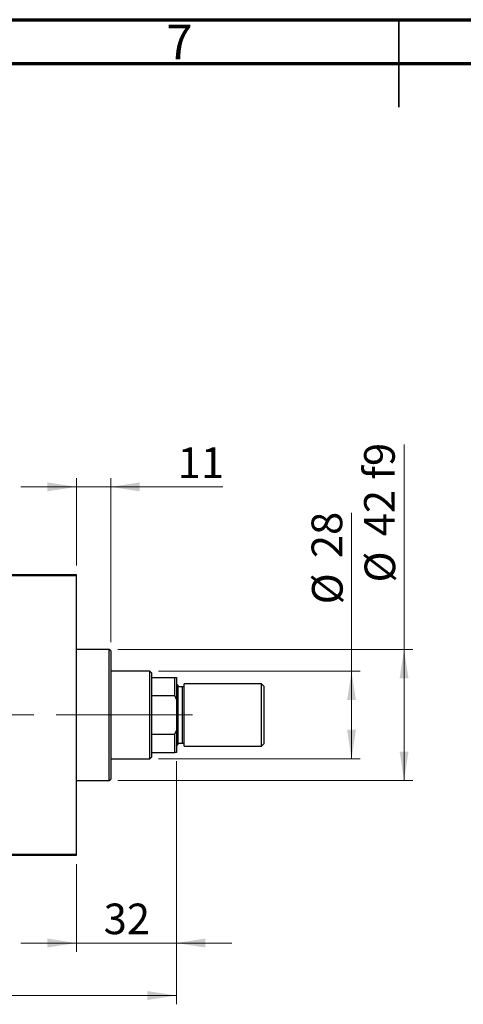
# Model space of a CAD drawing. Units: millimetres. Extents: x 15 to 591, y 5 to 415.
# Drawn here: x 259 to 309, y 302 to 415 of the extents above; entities that cross this region are included whole.
import ezdxf

# ---------------------------------------------------------------- set-up
doc = ezdxf.new("R2010")
doc.units = ezdxf.units.MM
doc.linetypes.add('CENTERX2', pattern=[20.32, 12.7, -2.54, 2.54, -2.54])
doc.styles.add('SLDTEXTSTYLE0', font='TXT', dxfattribs={"width": 0.75})
doc.dimstyles.new('SLDDIMSTYLE0', dxfattribs={"dimtxt": 3.5, "dimasz": 3.302, "dimexe": 0, "dimexo": 0.0625, "dimgap": 0.875, "dimtad": 1, "dimdec": 0, "dimlfac": 2.8, "dimrnd": 1e-09, "dimzin": 12, "dimdsep": 46, "dimtxsty": 'SLDTEXTSTYLE0', "dimsah": 1, "dimcen": 0.09, "dimadec": 0, "dimazin": 3, "dimtfac": 1, "dimtdec": 0, "dimtofl": 0, "dimtmove": 0, "dimatfit": 3, "dimfxl": 1, "dimfrac": 2, "dimtolj": 1, "dimtzin": 12, "dimarcsym": 0})
doc.dimstyles.new('SLDDIMSTYLE1', dxfattribs={"dimtxt": 3.5, "dimasz": 3.302, "dimexe": 0, "dimexo": 0.0625, "dimgap": 0.875, "dimtad": 1, "dimdec": 0, "dimlfac": 2.8, "dimrnd": 1e-09, "dimzin": 12, "dimdsep": 46, "dimtxsty": 'SLDTEXTSTYLE0', "dimsah": 1, "dimcen": 0.09, "dimadec": 0, "dimazin": 3, "dimtfac": 1, "dimtdec": 0, "dimtmove": 0, "dimatfit": 0, "dimfxl": 1, "dimfrac": 2, "dimtolj": 1, "dimtzin": 12, "dimarcsym": 0})

# ---------------------------------------------------------------- blocks, each defined once
blk = doc.blocks.new('_D')
at = {"color": 7, "linetype": 'Continuous', "lineweight": 0}
for p, q in [((276.61, 330.24), (276.61, 302.46)), ((74.11, 318.46), (74.11, 302.46)), ((74.11, 303.46), (276.61, 303.46))]:
    blk.add_line(p, q, dxfattribs=at)
at = {"color": 7, "linetype": 'Continuous', "lineweight": 18}
for points in [[(74.11, 303.46), (77.42, 302.95), (77.42, 303.97)], [(276.61, 303.46), (273.31, 303.97), (273.31, 302.95)]]:
    blk.add_solid(points, dxfattribs=at)
at = {"color": 7, "linetype": 'Continuous', "lineweight": 18, "insert": (171.49, 307.97), "char_height": 3.5, "attachment_point": 1, "style": 'SLDTEXTSTYLE0'}
blk.add_mtext('567', dxfattribs=at)
blk = doc.blocks.new('_D_1')
at = {"color": 7, "linetype": 'Continuous', "lineweight": 0}
for p, q in [((276.61, 330.24), (276.61, 308.46)), ((265.19, 318.46), (265.19, 308.46)), ((265.19, 309.46), (258.84, 309.46)), ((265.19, 309.46), (276.61, 309.46)), ((276.61, 309.46), (282.96, 309.46))]:
    blk.add_line(p, q, dxfattribs=at)
at = {"color": 7, "linetype": 'Continuous', "lineweight": 18}
for points in [[(265.19, 309.46), (261.88, 309.97), (261.88, 308.95)], [(276.61, 309.46), (279.92, 308.95), (279.92, 309.97)]]:
    blk.add_solid(points, dxfattribs=at)
at = {"color": 7, "linetype": 'Continuous', "lineweight": 18, "insert": (268.31, 313.97), "char_height": 3.5, "attachment_point": 1, "style": 'SLDTEXTSTYLE0'}
blk.add_mtext('32', dxfattribs=at)
blk = doc.blocks.new('_D_2')
at = {"color": 7, "linetype": 'Continuous', "lineweight": 0}
for p, q in [((296.61, 340.53), (296.61, 358.62)), ((274.58, 340.53), (297.61, 340.53)), ((296.61, 330.53), (296.61, 340.53)), ((274.58, 330.53), (297.61, 330.53))]:
    blk.add_line(p, q, dxfattribs=at)
at = {"color": 7, "linetype": 'Continuous', "lineweight": 18}
for points in [[(296.61, 340.53), (296.11, 337.23), (297.12, 337.23)], [(296.61, 330.53), (297.12, 333.83), (296.11, 333.83)]]:
    blk.add_solid(points, dxfattribs=at)
at = {"color": 7, "linetype": 'Continuous', "lineweight": 18, "char_height": 3.5, "attachment_point": 1, "rotation": 90, "style": 'SLDTEXTSTYLE0'}
for s, insert in [('28', (292.05, 353.45)), ('%%c', (292.1, 348.17))]:
    blk.add_mtext(s, dxfattribs=dict(at, insert=insert))
blk = doc.blocks.new('_D_4')
at = {"color": 7, "linetype": 'Continuous', "lineweight": 0}
for p, q in [((265.19, 352.6), (265.19, 362.6)), ((269.11, 343.85), (269.11, 362.6)), ((265.19, 361.6), (258.84, 361.6)), ((269.11, 361.6), (265.19, 361.6)), ((269.11, 361.6), (281.93, 361.6))]:
    blk.add_line(p, q, dxfattribs=at)
at = {"color": 7, "linetype": 'Continuous', "lineweight": 18}
for points in [[(265.19, 361.6), (261.88, 362.11), (261.88, 361.09)], [(269.11, 361.6), (272.42, 361.09), (272.42, 362.11)]]:
    blk.add_solid(points, dxfattribs=at)
at = {"color": 7, "linetype": 'Continuous', "lineweight": 18, "insert": (276.76, 366.11), "char_height": 3.5, "attachment_point": 1, "style": 'SLDTEXTSTYLE0'}
blk.add_mtext('11', dxfattribs=at)
blk = doc.blocks.new('_D_5')
at = {"color": 7, "linetype": 'Continuous', "lineweight": 0}
for p, q in [((302.61, 343.03), (302.61, 366.46)), ((269.94, 343.03), (303.61, 343.03)), ((302.61, 328.03), (302.61, 343.03)), ((269.94, 328.03), (303.61, 328.03))]:
    blk.add_line(p, q, dxfattribs=at)
at = {"color": 7, "linetype": 'Continuous', "lineweight": 18}
for points in [[(302.61, 343.03), (302.11, 339.73), (303.12, 339.73)], [(302.61, 328.03), (303.12, 331.33), (302.11, 331.33)]]:
    blk.add_solid(points, dxfattribs=at)
at = {"color": 7, "linetype": 'Continuous', "lineweight": 18, "char_height": 3.5, "attachment_point": 1, "rotation": 90, "style": 'SLDTEXTSTYLE0'}
for s, insert in [('f9', (298.05, 362.43)), ('42', (298.05, 355.95)), ('%%c', (298.1, 350.67))]:
    blk.add_mtext(s, dxfattribs=dict(at, insert=insert))

msp = doc.modelspace()

# ---------------------------------------------------------------- linework, layer by layer
at = {"color": 7, "linetype": 'Continuous', "lineweight": 70}
for p, q in [((15, 415), (589, 415)), ((20, 410), (584, 410))]:
    msp.add_line(p, q, dxfattribs=at)
at = {"color": 7, "linetype": 'Continuous', "lineweight": 35}
for p, q in [((302, 415), (302, 405)), ((302, 410), (302, 415))]:
    msp.add_line(p, q, dxfattribs=at)
at = {"color": 7, "linetype": 'Continuous', "lineweight": 25}
for p, q in [((244.1143, 351.6), (265.1857, 351.6)), ((265.1857, 351.4214), (244.1143, 351.4214)), ((265.1857, 351.6), (265.1857, 351.4214)), ((265.1857, 351.4214), (265.1857, 319.6357)), ((268.9357, 343.0286), (265.1857, 343.0286)), ((269.1143, 342.85), (268.9357, 343.0286)), ((268.9357, 328.0286), (268.9357, 343.0286)), ((269.1143, 342.85), (269.1143, 328.2071)), ((273.5786, 340.5286), (269.1143, 340.5286)), ((273.7571, 340.35), (273.5786, 340.5286)), ((273.5786, 330.5286), (273.5786, 340.5286)), ((273.7571, 340.35), (273.7571, 339.8143)), ((273.7571, 339.8143), (273.7571, 337.7374)), ((273.7571, 339.8143), (276.4357, 339.8143)), ((276.4357, 337.7374), (276.4357, 339.8143)), ((276.4357, 339.8143), (276.6143, 339.8143)), ((276.6143, 339.8143), (276.6143, 337.3143)), ((276.7929, 338.9214), (276.6143, 339.1)), ((276.7929, 338.9214), (276.7929, 335.5286)), ((286.3286, 339.1), (277.5071, 339.1)), ((277.5071, 335.5286), (277.5071, 339.1)), ((286.6143, 338.8143), (286.3286, 339.1)), ((286.3286, 335.5286), (286.3286, 339.1)), ((286.6143, 338.8143), (286.6143, 335.5286)), ((273.7571, 337.7374), (273.7571, 333.3198)), ((273.7571, 337.7374), (276.4357, 337.7374)), ((276.6143, 337.3143), (276.4357, 337.7374)), ((277.3286, 338.7429), (276.7929, 338.7429)), ((276.6143, 337.3143), (276.6143, 333.7429)), ((276.7929, 335.5286), (276.7929, 332.1357)), ((277.5071, 331.9571), (277.5071, 335.5286)), ((286.3286, 331.9571), (286.3286, 335.5286)), ((286.6143, 335.5286), (286.6143, 332.2429)), ((273.7571, 333.3198), (273.7571, 331.2429)), ((273.7571, 333.3198), (276.4357, 333.3198)), ((276.4357, 333.3198), (276.6143, 333.7429)), ((276.4357, 331.2429), (276.4357, 333.3198)), ((276.6143, 333.7429), (276.6143, 331.2429)), ((276.6143, 331.9571), (276.7929, 332.1357)), ((276.7929, 332.3143), (277.3286, 332.3143)), ((286.3286, 331.9571), (286.6143, 332.2429)), ((273.7571, 331.2429), (273.7571, 330.7071)), ((273.7571, 331.2429), (276.4357, 331.2429)), ((276.6143, 331.2429), (276.4357, 331.2429)), ((277.5071, 331.9571), (286.3286, 331.9571)), ((269.1143, 330.5286), (273.5786, 330.5286)), ((273.5786, 330.5286), (273.7571, 330.7071)), ((265.1857, 328.0286), (268.9357, 328.0286)), ((268.9357, 328.0286), (269.1143, 328.2071)), ((244.1143, 319.6357), (265.1857, 319.6357)), ((265.1857, 319.6357), (265.1857, 319.4571)), ((265.1857, 319.4571), (244.1143, 319.4571))]:
    msp.add_line(p, q, dxfattribs=at)
at = {"color": 8, "linetype": 'Continuous', "lineweight": 25}
for p, q in [((277.3286, 335.5286), (277.3286, 338.7429)), ((277.3286, 332.3143), (277.3286, 335.5286))]:
    msp.add_line(p, q, dxfattribs=at)
at = {"color": 7, "linetype": 'CENTERX2', "lineweight": 18}
for p, q in [((275.5786, 335.5286), (92.3286, 335.5286)), ((270.9357, 335.5286), (263.1857, 335.5286)), ((271.7571, 335.5286), (278.4357, 335.5286))]:
    msp.add_line(p, q, dxfattribs=at)
at = {"color": 7, "linetype": 'Continuous', "lineweight": 25}
for centre, start, end in [((277.3286, 338.9214), 270, 0), ((277.3286, 332.1357), 0, 90)]:
    msp.add_arc(centre, 0.1786, start, end, dxfattribs=at)

# ---------------------------------------------------------------- texts
at = {"color": 7, "linetype": 'Continuous', "lineweight": 0, "insert": (276.96, 414.4462), "char_height": 3.9688, "attachment_point": 2, "style": 'SLDTEXTSTYLE0'}
msp.add_mtext('7', dxfattribs=at)

# ---------------------------------------------------------------- dimensions: what is measured, and where the dimension line sits
at = {"color": 7, "linetype": 'Continuous', "lineweight": 18}
for base, p1, p2, dimstyle, picture, middle in [((265.1857, 361.6), (269.1143, 342.85), (265.1857, 351.6), 'SLDDIMSTYLE1', '_D_4', (279.3435, 361.6)), ((276.6143, 303.4571), (74.1143, 319.4571), (276.6143, 331.2429), 'SLDDIMSTYLE0', '_D', (175.3643, 303.4571)), ((276.6143, 309.4571), (265.1857, 319.4571), (276.6143, 331.2429), 'SLDDIMSTYLE1', '_D_1', (270.9, 309.4571))]:
    dim = msp.add_linear_dim(base=base, p1=p1, p2=p2, dimstyle=dimstyle, dxfattribs=at)
    dim.commit()
    dim.dimension.update_dxf_attribs({"geometry": picture, "text_midpoint": middle, "dimtype": 160})
for base, p1, p2, text, picture, middle in [((302.6143, 343.0286), (268.9357, 328.0286), (268.9357, 343.0286), '%%c<> f9', '_D_5', (302.6143, 358.5681)), ((296.6143, 340.5286), (273.5786, 330.5286), (273.5786, 340.5286), '%%c<>', '_D_2', (296.6143, 353.397))]:
    dim = msp.add_linear_dim(base=base, p1=p1, p2=p2, angle=90, text=text, dimstyle='SLDDIMSTYLE0', dxfattribs=at)
    dim.commit()
    dim.dimension.update_dxf_attribs({"geometry": picture, "text_midpoint": middle, "dimtype": 160})

doc.saveas('drawing.dxf')
